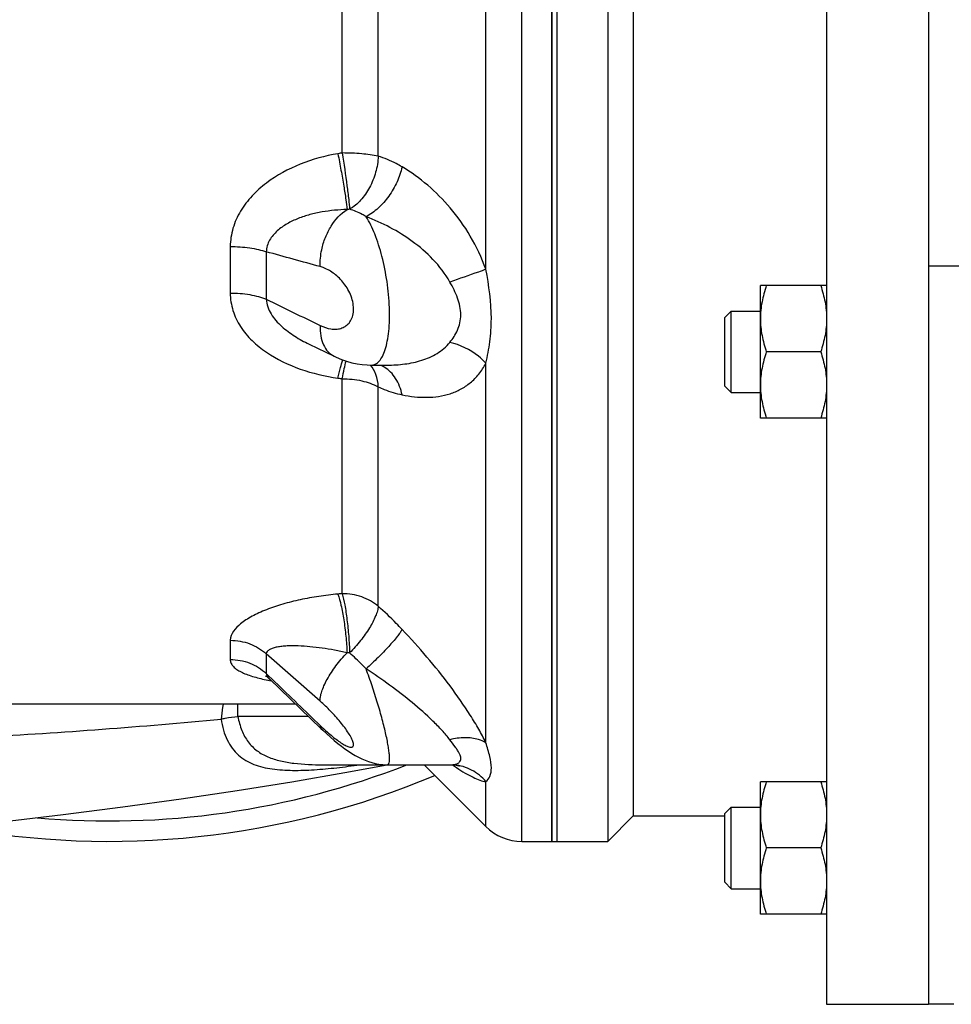
# Model space of a CAD drawing. Units: millimetres. Extents: x -1123 to 975, y -389 to 642.
# Drawn here: x -958 to -866, y 24 to 121 of the extents above; entities that cross this region are included whole.
import ezdxf

# ---------------------------------------------------------------- set-up
doc = ezdxf.new("R2010")
doc.units = ezdxf.units.MM
doc.header["$LTSCALE"] = 19.36
doc.layers.get('0').update_dxf_attribs({"linetype": 'CONTINUOUS'})
doc.layers.add('3_ALL_AXES', color=7, linetype='CONTINUOUS')

msp = doc.modelspace()

# ---------------------------------------------------------------- linework, layer by layer
at = {"color": 7, "linetype": 'CONTINUOUS'}
for p, q in [((-878.601, 220.915), (-878.601, 23.915)), ((-868.601, 220.915), (-868.601, 23.915)), ((-905.601, 39.915), (-905.601, 206.415)), ((-905.101, 204.915), (-905.101, 39.915)), ((-900.101, 204.915), (-900.101, 39.915)), ((-897.601, 202.415), (-897.601, 42.415)), ((-857.844, 96.391), (-868.601, 96.391)), ((-878.601, 94.474), (-885.101, 94.474)), ((-885.101, 81.474), (-885.101, 94.474)), ((-888.601, 91.349), (-887.976, 91.974)), ((-887.976, 83.974), (-887.976, 91.974)), ((-887.976, 91.974), (-885.101, 91.974)), ((-888.601, 84.599), (-888.601, 91.349)), ((-879.182, 87.974), (-884.521, 87.974)), ((-888.601, 84.599), (-887.976, 83.974)), ((-887.976, 83.974), (-885.101, 83.974)), ((-878.601, 81.474), (-885.101, 81.474)), ((-878.601, 45.766), (-885.101, 45.766)), ((-885.101, 32.766), (-885.101, 45.766)), ((-888.601, 42.641), (-887.976, 43.266)), ((-888.601, 35.891), (-888.601, 42.641)), ((-887.976, 43.266), (-885.101, 43.266)), ((-887.976, 35.266), (-887.976, 43.266)), ((-900.101, 39.915), (-897.601, 42.415)), ((-897.601, 42.415), (-888.601, 42.415)), ((-905.101, 39.915), (-900.101, 39.915)), ((-879.182, 39.266), (-884.521, 39.266)), ((-888.601, 35.891), (-887.976, 35.266)), ((-887.976, 35.266), (-885.101, 35.266)), ((-878.601, 32.766), (-885.101, 32.766)), ((-878.601, 23.915), (-868.601, 23.915))]:
    msp.add_line(p, q, dxfattribs=at)
msp.add_arc((-949.101, 122.415), 82.5, 259.38285, 292.84084, dxfattribs=at)
for points, knots in [([(-884.521, 94.474), (-884.609, 94.21), (-884.77, 93.679), (-884.956, 92.87), (-885.074, 92.05), (-885.101, 91.499), (-885.101, 91.224)], [0, 0, 0, 0, 0.251421, 0.501754, 0.751153, 1, 1, 1, 1]), ([(-879.182, 94.474), (-879.094, 94.21), (-878.933, 93.679), (-878.747, 92.87), (-878.628, 92.05), (-878.601, 91.499), (-878.601, 91.224)], [0, 0, 0, 0, 0.251421, 0.501754, 0.751153, 1, 1, 1, 1]), ([(-885.101, 91.224), (-885.101, 90.949), (-885.074, 90.398), (-884.956, 89.578), (-884.77, 88.768), (-884.609, 88.237), (-884.521, 87.974)], [0, 0, 0, 0, 0.248845, 0.498243, 0.748577, 1, 1, 1, 1]), ([(-878.601, 91.224), (-878.601, 90.949), (-878.628, 90.398), (-878.747, 89.578), (-878.933, 88.768), (-879.094, 88.237), (-879.182, 87.974)], [0, 0, 0, 0, 0.248845, 0.498243, 0.748577, 1, 1, 1, 1]), ([(-884.521, 87.974), (-884.609, 87.71), (-884.77, 87.179), (-884.956, 86.37), (-885.074, 85.55), (-885.101, 84.999), (-885.101, 84.724)], [0, 0, 0, 0, 0.251421, 0.501754, 0.751153, 1, 1, 1, 1]), ([(-879.182, 87.974), (-879.094, 87.71), (-878.933, 87.179), (-878.747, 86.37), (-878.628, 85.55), (-878.601, 84.999), (-878.601, 84.724)], [0, 0, 0, 0, 0.251421, 0.501754, 0.751153, 1, 1, 1, 1]), ([(-885.101, 84.724), (-885.101, 84.449), (-885.074, 83.898), (-884.956, 83.078), (-884.77, 82.268), (-884.609, 81.737), (-884.521, 81.474)], [0, 0, 0, 0, 0.248845, 0.498243, 0.748577, 1, 1, 1, 1]), ([(-878.601, 84.724), (-878.601, 84.449), (-878.628, 83.898), (-878.747, 83.078), (-878.933, 82.268), (-879.094, 81.737), (-879.182, 81.474)], [0, 0, 0, 0, 0.248845, 0.498243, 0.748577, 1, 1, 1, 1]), ([(-884.521, 45.766), (-884.609, 45.503), (-884.77, 44.972), (-884.956, 44.162), (-885.074, 43.342), (-885.101, 42.791), (-885.101, 42.516)], [0, 0, 0, 0, 0.251421, 0.501754, 0.751153, 1, 1, 1, 1]), ([(-879.182, 45.766), (-879.094, 45.503), (-878.933, 44.972), (-878.747, 44.162), (-878.628, 43.342), (-878.601, 42.791), (-878.601, 42.516)], [0, 0, 0, 0, 0.251421, 0.501754, 0.751153, 1, 1, 1, 1]), ([(-885.101, 42.516), (-885.101, 42.241), (-885.074, 41.69), (-884.956, 40.87), (-884.77, 40.061), (-884.609, 39.53), (-884.521, 39.266)], [0, 0, 0, 0, 0.248845, 0.498243, 0.748577, 1, 1, 1, 1]), ([(-878.601, 42.516), (-878.601, 42.241), (-878.628, 41.69), (-878.747, 40.87), (-878.933, 40.061), (-879.094, 39.53), (-879.182, 39.266)], [0, 0, 0, 0, 0.248845, 0.498243, 0.748577, 1, 1, 1, 1]), ([(-884.521, 39.266), (-884.609, 39.003), (-884.77, 38.472), (-884.956, 37.662), (-885.074, 36.842), (-885.101, 36.291), (-885.101, 36.016)], [0, 0, 0, 0, 0.251421, 0.501754, 0.751153, 1, 1, 1, 1]), ([(-879.182, 39.266), (-879.094, 39.003), (-878.933, 38.472), (-878.747, 37.662), (-878.628, 36.842), (-878.601, 36.291), (-878.601, 36.016)], [0, 0, 0, 0, 0.251421, 0.501754, 0.751153, 1, 1, 1, 1]), ([(-885.101, 36.016), (-885.101, 35.741), (-885.074, 35.19), (-884.956, 34.37), (-884.77, 33.561), (-884.609, 33.03), (-884.521, 32.766)], [0, 0, 0, 0, 0.248845, 0.498243, 0.748577, 1, 1, 1, 1]), ([(-878.601, 36.016), (-878.601, 35.741), (-878.628, 35.19), (-878.747, 34.37), (-878.933, 33.561), (-879.094, 33.03), (-879.182, 32.766)], [0, 0, 0, 0, 0.248845, 0.498243, 0.748577, 1, 1, 1, 1])]:
    msp.add_open_spline(points, degree=3, knots=knots, dxfattribs=at)
at = {"layer": '3_ALL_AXES', "color": 7, "linetype": 'CONTINUOUS'}
for p, q in [((-905.101, 204.915), (-905.101, 39.915)), ((-905.601, 197.402), (-905.601, 39.915)), ((-929.426, 88.726), (-926.975, 87.541)), ((-923.329, 86.671), (-921.772, 86.671)), ((-921.772, 86.671), (-921.772, 86.671)), ((-933.291, 55.834), (-928.267, 50.997)), ((-967.423, 53.415), (-930.779, 53.415)), ((-928.268, 50.997), (-928.267, 50.997)), ((-928.071, 47.434), (-915.515, 47.434)), ((-918.12, 47.434), (-912.066, 41.38)), ((-915.513, 47.434), (-915.513, 47.434)), ((-915.314, 47.428), (-915.316, 47.428)), ((-915.314, 47.428), (-915.132, 47.413)), ((-908.53, 39.915), (-905.101, 39.915)), ((-866.101, 23.915), (-868.601, 23.915))]:
    msp.add_line(p, q, dxfattribs=at)
at = {"layer": '3_ALL_AXES', "color": 9, "linetype": 'CONTINUOUS'}
for p, q in [((-908.53, 39.915), (-908.53, 190.945)), ((-912.066, 96.075), (-912.066, 148.755)), ((-926.172, 107.494), (-926.172, 142.854)), ((-922.637, 107.177), (-922.637, 137.529)), ((-937.172, 98.308), (-937.172, 93.746)), ((-933.637, 97.797), (-933.637, 93.137)), ((-912.066, 49.601), (-912.066, 86.851)), ((-926.172, 64.228), (-926.172, 85.331)), ((-922.637, 62.993), (-922.637, 84.544)), ((-937.172, 59.653), (-937.172, 57.764)), ((-933.637, 58.321), (-933.637, 56.391)), ((-928.335, 53.673), (-933.637, 58.321)), ((-933.637, 56.391), (-932.793, 55.577)), ((-936.414, 52.175), (-936.414, 53.415)), ((-929.491, 52.175), (-936.414, 52.175)), ((-912.066, 41.38), (-912.066, 45.78))]:
    msp.add_line(p, q, dxfattribs=at)
at = {"layer": '3_ALL_AXES', "color": 7, "linetype": 'CONTINUOUS'}
for points in [[(-926.975, 87.541), (-926.782, 87.45), (-926.259, 87.231), (-925.74, 87.05), (-925.227, 86.906), (-924.721, 86.798), (-924.221, 86.723), (-923.729, 86.681), (-923.329, 86.671)], [(-933.7, 56.157), (-933.707, 56.16), (-933.726, 56.17), (-933.713, 56.162), (-933.667, 56.135), (-933.592, 56.085), (-933.495, 56.013), (-933.379, 55.915), (-933.292, 55.835)], [(-928.268, 50.997), (-928.081, 50.819), (-927.704, 50.469), (-927.333, 50.138), (-926.966, 49.824), (-926.604, 49.527), (-926.251, 49.251), (-925.904, 48.995), (-925.562, 48.757), (-925.228, 48.54), (-924.9, 48.344), (-924.575, 48.167), (-924.251, 48.009), (-923.93, 47.871), (-923.608, 47.751), (-923.274, 47.647), (-922.928, 47.562), (-922.57, 47.496), (-922.192, 47.452), (-921.75, 47.434)], [(-971.806, 40.609), (-965.832, 41.183), (-959.623, 41.841), (-953.583, 42.544), (-947.712, 43.289), (-942.011, 44.075), (-936.481, 44.9), (-931.121, 45.762), (-925.932, 46.66), (-921.75, 47.434)], [(-915.514, 47.434), (-915.419, 47.433), (-915.316, 47.428)], [(-915.132, 47.413), (-914.985, 47.392), (-914.865, 47.37), (-914.773, 47.348), (-914.709, 47.329), (-914.675, 47.318), (-914.669, 47.316), (-914.672, 47.317)]]:
    msp.add_lwpolyline(points, dxfattribs=at)
at = {"layer": '3_ALL_AXES', "color": 9, "linetype": 'CONTINUOUS'}
for centre, radius, start, end in [((-924.408, 94.662), 12.952, 97.83076, 99.74089), ((-924.876, 94.508), 7.484, 94.3682, 96.31651), ((-923.447, 84.069), 2.776, 58.67831, 65.29216), ((-924.427, 100.025), 14.797, 261.55835, 263.22678), ((-924.428, 41.187), 23.108, 94.32888, 95.39077), ((-926.479, 43.996), 14.452, 85.90242, 86.90896), ((-929.514, 75.883), 20.529, 257.84548, 259.86657), ((-913.746, 66.407), 21.016, 226.03798, 228.63174), ((-949.101, 122.415), 80.5, 264.97322, 291.33115), ((-900.945, 67.94), 25.059, 234.94843, 236.04324), ((-915.574, 42.957), 4.479, 84.67789, 86.6762)]:
    msp.add_arc(centre, radius, start, end, dxfattribs=at)
at = {"layer": '3_ALL_AXES', "color": 7, "linetype": 'CONTINUOUS'}
msp.add_arc((-908.53, 44.915), 5, 225, 270, dxfattribs=at)
at = {"layer": '3_ALL_AXES', "color": 9, "linetype": 'CONTINUOUS'}
for points, knots in [([(-926.599, 107.428), (-927.86, 107.211), (-930.339, 106.54), (-933.174, 105.009), (-935.067, 103.322), (-936.213, 101.83), (-936.984, 100.137), (-937.172, 98.913), (-937.172, 98.308)], [0, 0, 0, 0, 0.254711, 0.507698, 0.633255, 0.757407, 0.879684, 1, 1, 1, 1]), ([(-926.599, 107.428), (-926.495, 106.887), (-926.297, 105.826), (-926.037, 104.319), (-925.836, 103.033), (-925.732, 102.268), (-925.699, 101.947)], [0, 0, 0, 0, 0.297158, 0.582817, 0.825918, 1, 1, 1, 1]), ([(-922.637, 107.177), (-923.171, 107.292), (-924.349, 107.446), (-925.534, 107.494), (-926.172, 107.494)], [0, 0, 0, 0, 0.461135, 1, 1, 1, 1]), ([(-926.172, 107.494), (-926.006, 106.422), (-925.786, 104.901), (-925.555, 103.059), (-925.472, 102.291), (-925.446, 101.971)], [0, 0, 0, 0, 0.58408, 0.827034, 1, 1, 1, 1]), ([(-922.637, 107.177), (-922.662, 106.644), (-922.84, 105.578), (-923.431, 104.099), (-924.294, 102.845), (-925.047, 102.204), (-925.446, 101.971)], [0, 0, 0, 0, 0.261244, 0.52409, 0.774021, 1, 1, 1, 1]), ([(-920.294, 106.131), (-920.484, 106.244), (-921.231, 106.662), (-922.028, 106.994), (-922.637, 107.177)], [0, 0, 0, 0, 0.257527, 1, 1, 1, 1]), ([(-920.294, 106.131), (-920.404, 105.625), (-920.752, 104.615), (-921.556, 103.238), (-922.583, 102.067), (-923.405, 101.462), (-923.83, 101.236)], [0, 0, 0, 0, 0.250767, 0.512324, 0.767343, 1, 1, 1, 1]), ([(-912.066, 96.075), (-912.47, 97.207), (-913.482, 99.341), (-916.044, 102.936), (-918.526, 105.074), (-920.294, 106.131)], [0, 0, 0, 0, 0.272939, 0.532217, 1, 1, 1, 1]), ([(-925.699, 101.947), (-926.52, 101.921), (-927.75, 101.808), (-929.349, 101.461), (-930.507, 101.087), (-931.601, 100.574), (-932.585, 99.888), (-933.242, 99.123), (-933.56, 98.393), (-933.629, 97.996), (-933.637, 97.797)], [0, 0, 0, 0, 0.254759, 0.381246, 0.506895, 0.631476, 0.754734, 0.876722, 0.938032, 1, 1, 1, 1]), ([(-928.335, 96.335), (-928.355, 96.889), (-928.264, 97.875), (-927.859, 99.217), (-927.145, 100.641), (-926.333, 101.545), (-925.699, 101.947)], [0, 0, 0, 0, 0.258457, 0.456402, 0.650152, 1, 1, 1, 1]), ([(-923.83, 101.237), (-923.96, 101.316), (-924.475, 101.609), (-925.025, 101.842), (-925.446, 101.971)], [0, 0, 0, 0, 0.258107, 1, 1, 1, 1]), ([(-915.601, 94.828), (-916.053, 95.638), (-917.185, 97.1), (-919.879, 99.408), (-922.231, 100.631), (-923.83, 101.237)], [0, 0, 0, 0, 0.262242, 0.51628, 1, 1, 1, 1]), ([(-923.33, 86.671), (-923.191, 86.671), (-922.893, 86.743), (-922.511, 87.062), (-922.191, 87.559), (-921.928, 88.228), (-921.726, 89.06), (-921.589, 90.039), (-921.523, 91.142), (-921.535, 92.769), (-921.735, 94.867), (-922.215, 97.293), (-922.89, 99.436), (-923.493, 100.705), (-923.83, 101.237)], [0, 0, 0, 0, 0.0266, 0.056481, 0.093341, 0.138961, 0.193779, 0.257326, 0.328463, 0.405551, 0.56944, 0.73225, 0.879199, 1, 1, 1, 1]), ([(-937.172, 98.308), (-936.533, 98.308), (-935.598, 98.248), (-934.421, 98.033), (-933.885, 97.883), (-933.637, 97.797)], [0, 0, 0, 0, 0.534929, 0.780224, 1, 1, 1, 1]), ([(-927.844, 96.16), (-927.884, 96.178), (-928.045, 96.245), (-928.21, 96.301), (-928.335, 96.335)], [0, 0, 0, 0, 0.254958, 1, 1, 1, 1]), ([(-928.335, 90.556), (-928.008, 90.397), (-927.494, 90.221), (-926.799, 90.18), (-926.312, 90.257), (-925.864, 90.456), (-925.479, 90.794), (-925.197, 91.274), (-925.053, 91.877), (-925.066, 92.558), (-925.28, 93.495), (-925.833, 94.555), (-926.75, 95.54), (-927.477, 95.999), (-927.844, 96.16)], [0, 0, 0, 0, 0.11362, 0.165978, 0.216223, 0.265823, 0.317172, 0.373367, 0.436986, 0.50816, 0.58405, 0.735365, 0.874945, 1, 1, 1, 1]), ([(-912.066, 96.075), (-912.311, 95.985), (-913.486, 95.56), (-914.666, 95.149), (-915.601, 94.828)], [0, 0, 0, 0, 0.208929, 1, 1, 1, 1]), ([(-912.066, 86.851), (-911.903, 87.544), (-911.628, 88.993), (-911.422, 92.093), (-911.762, 94.478), (-912.066, 96.075)], [0, 0, 0, 0, 0.229708, 0.475094, 1, 1, 1, 1]), ([(-915.601, 88.904), (-915.456, 89.084), (-915.177, 89.468), (-914.83, 90.107), (-914.587, 90.828), (-914.5, 91.621), (-914.594, 92.446), (-914.839, 93.263), (-915.186, 94.059), (-915.459, 94.573), (-915.601, 94.828)], [0, 0, 0, 0, 0.108739, 0.222042, 0.340145, 0.463804, 0.593184, 0.726842, 0.863024, 1, 1, 1, 1]), ([(-937.172, 93.746), (-937.172, 93.165), (-936.987, 91.995), (-936.212, 90.396), (-935.06, 89.021), (-933.152, 87.49), (-930.305, 86.146), (-927.853, 85.574), (-926.599, 85.388)], [0, 0, 0, 0, 0.119302, 0.239126, 0.360929, 0.485152, 0.739521, 1, 1, 1, 1]), ([(-937.172, 93.746), (-936.532, 93.746), (-935.594, 93.674), (-934.418, 93.418), (-933.883, 93.24), (-933.637, 93.137)], [0, 0, 0, 0, 0.532441, 0.778052, 1, 1, 1, 1]), ([(-933.637, 93.137), (-933.627, 92.885), (-933.521, 92.374), (-933.175, 91.672), (-932.698, 91.035), (-931.943, 90.274), (-930.855, 89.475), (-929.909, 88.96), (-929.426, 88.726)], [0, 0, 0, 0, 0.119188, 0.241778, 0.36666, 0.492906, 0.746493, 1, 1, 1, 1]), ([(-928.335, 90.556), (-928.348, 90.217), (-928.317, 89.571), (-928.069, 88.684), (-927.626, 87.974), (-927.201, 87.65), (-926.976, 87.541)], [0, 0, 0, 0, 0.291656, 0.552571, 0.785112, 1, 1, 1, 1]), ([(-921.772, 86.671), (-921.189, 86.671), (-920.04, 86.735), (-918.367, 87.081), (-916.817, 87.745), (-915.949, 88.472), (-915.601, 88.904)], [0, 0, 0, 0, 0.258472, 0.50925, 0.754226, 1, 1, 1, 1]), ([(-912.066, 86.851), (-912.292, 87.099), (-913.302, 88.035), (-914.591, 88.663), (-915.601, 88.904)], [0, 0, 0, 0, 0.244313, 1, 1, 1, 1]), ([(-926.599, 85.388), (-926.521, 85.737), (-926.375, 86.34), (-926.199, 86.936), (-926.106, 87.182)], [0, 0, 0, 0, 0.576778, 1, 1, 1, 1]), ([(-926.172, 85.331), (-926.113, 85.664), (-926, 86.247), (-925.865, 86.825), (-925.795, 87.07)], [0, 0, 0, 0, 0.571429, 1, 1, 1, 1]), ([(-922.637, 84.544), (-922.658, 84.952), (-922.786, 85.716), (-923.161, 86.408), (-923.397, 86.673)], [0, 0, 0, 0, 0.535646, 1, 1, 1, 1]), ([(-920.294, 83.752), (-920.413, 84.316), (-920.715, 85.126), (-921.389, 85.988), (-921.792, 86.312), (-922.004, 86.441)], [0, 0, 0, 0, 0.529901, 0.771971, 1, 1, 1, 1]), ([(-920.295, 83.752), (-919.495, 83.587), (-917.91, 83.404), (-915.94, 83.681), (-914.529, 84.274), (-913.562, 84.918), (-912.712, 85.78), (-912.262, 86.475), (-912.066, 86.851)], [0, 0, 0, 0, 0.258423, 0.500575, 0.619482, 0.74002, 0.865676, 1, 1, 1, 1]), ([(-926.172, 85.331), (-925.531, 85.331), (-924.312, 85.208), (-923.143, 84.816), (-922.637, 84.544)], [0, 0, 0, 0, 0.527524, 1, 1, 1, 1]), ([(-922.637, 84.544), (-922.442, 84.453), (-921.685, 84.125), (-920.892, 83.875), (-920.295, 83.752)], [0, 0, 0, 0, 0.260681, 1, 1, 1, 1]), ([(-926.599, 64.192), (-927.226, 64.133), (-928.465, 63.983), (-930.278, 63.656), (-932.001, 63.226), (-933.352, 62.774), (-934.346, 62.354), (-935.018, 62.022), (-935.626, 61.664), (-936.494, 61.047), (-937.172, 60.289), (-937.172, 59.653)], [0, 0, 0, 0, 0.157312, 0.311241, 0.459773, 0.600244, 0.666356, 0.728981, 0.787487, 0.841259, 1, 1, 1, 1]), ([(-926.599, 64.192), (-926.474, 63.836), (-926.258, 62.999), (-926.005, 61.615), (-925.808, 60.054), (-925.725, 58.97), (-925.699, 58.427)], [0, 0, 0, 0, 0.193398, 0.442476, 0.721199, 1, 1, 1, 1]), ([(-922.637, 62.993), (-923.111, 63.393), (-924.249, 64.021), (-925.526, 64.228), (-926.172, 64.228)], [0, 0, 0, 0, 0.489708, 1, 1, 1, 1]), ([(-926.172, 64.228), (-926.07, 63.866), (-925.896, 63.017), (-925.691, 61.621), (-925.532, 60.048), (-925.466, 58.957), (-925.446, 58.411)], [0, 0, 0, 0, 0.19253, 0.441786, 0.72102, 1, 1, 1, 1]), ([(-922.637, 62.993), (-922.65, 62.844), (-922.717, 62.52), (-922.973, 61.797), (-923.51, 60.799), (-924.373, 59.586), (-925.069, 58.796), (-925.446, 58.411)], [0, 0, 0, 0, 0.082531, 0.181329, 0.421709, 0.703059, 1, 1, 1, 1]), ([(-920.294, 60.722), (-920.485, 60.923), (-921.242, 61.703), (-922.031, 62.454), (-922.637, 62.993)], [0, 0, 0, 0, 0.254121, 1, 1, 1, 1]), ([(-920.294, 60.722), (-920.356, 60.612), (-920.515, 60.369), (-920.941, 59.804), (-921.656, 58.984), (-922.673, 57.93), (-923.431, 57.209), (-923.83, 56.845)], [0, 0, 0, 0, 0.072257, 0.165208, 0.403726, 0.69184, 1, 1, 1, 1]), ([(-912.066, 49.601), (-912.283, 50.046), (-912.773, 50.959), (-913.913, 52.84), (-915.587, 55.231), (-917.832, 58.036), (-919.456, 59.842), (-920.294, 60.722)], [0, 0, 0, 0, 0.107015, 0.223858, 0.47528, 0.737278, 1, 1, 1, 1]), ([(-937.172, 59.653), (-936.524, 59.653), (-935.232, 59.425), (-934.105, 58.747), (-933.637, 58.321)], [0, 0, 0, 0, 0.506021, 1, 1, 1, 1]), ([(-925.699, 58.427), (-926.109, 58.518), (-926.923, 58.685), (-928.14, 58.887), (-929.33, 59.033), (-930.3, 59.101), (-931.048, 59.114), (-931.579, 59.101), (-932.081, 59.063), (-932.542, 58.996), (-932.951, 58.898), (-933.289, 58.762), (-933.543, 58.581), (-933.629, 58.405), (-933.637, 58.321)], [0, 0, 0, 0, 0.152405, 0.302054, 0.447807, 0.587967, 0.655137, 0.719663, 0.78087, 0.837752, 0.889061, 0.933327, 0.969569, 1, 1, 1, 1]), ([(-928.335, 53.673), (-928.346, 53.816), (-928.322, 54.136), (-928.192, 54.645), (-927.966, 55.216), (-927.529, 56.077), (-926.794, 57.183), (-926.088, 58.018), (-925.699, 58.427)], [0, 0, 0, 0, 0.077523, 0.172166, 0.283404, 0.409465, 0.694462, 1, 1, 1, 1]), ([(-923.83, 56.845), (-923.961, 56.983), (-924.484, 57.521), (-925.028, 58.039), (-925.446, 58.411)], [0, 0, 0, 0, 0.254142, 1, 1, 1, 1]), ([(-937.172, 57.764), (-937.172, 57.655), (-937.125, 57.428), (-936.925, 57.119), (-936.615, 56.84), (-936.209, 56.587), (-935.716, 56.359), (-934.925, 56.073), (-934.283, 55.911), (-933.836, 55.815)], [0, 0, 0, 0, 0.079321, 0.165852, 0.266111, 0.382722, 0.515807, 0.664179, 1, 1, 1, 1]), ([(-937.172, 57.764), (-936.524, 57.764), (-935.225, 57.526), (-934.102, 56.828), (-933.637, 56.391)], [0, 0, 0, 0, 0.504219, 1, 1, 1, 1]), ([(-933.637, 56.391), (-933.628, 56.295), (-933.531, 56.085), (-933.382, 55.921), (-933.292, 55.835)], [0, 0, 0, 0, 0.436204, 1, 1, 1, 1]), ([(-915.601, 49.889), (-915.844, 50.203), (-916.384, 50.829), (-917.598, 52.068), (-919.304, 53.572), (-921.504, 55.271), (-923.046, 56.333), (-923.83, 56.845)], [0, 0, 0, 0, 0.109957, 0.229058, 0.481049, 0.740207, 1, 1, 1, 1]), ([(-921.75, 47.434), (-921.731, 47.434), (-921.69, 47.442), (-921.639, 47.484), (-921.599, 47.549), (-921.554, 47.68), (-921.527, 47.906), (-921.53, 48.245), (-921.568, 48.673), (-921.64, 49.182), (-921.745, 49.767), (-921.882, 50.418), (-922.048, 51.126), (-922.312, 52.156), (-922.701, 53.512), (-923.232, 55.172), (-923.625, 56.288), (-923.83, 56.845)], [0, 0, 0, 0, 0.005934, 0.01216, 0.019649, 0.028982, 0.054193, 0.088717, 0.132515, 0.185119, 0.24585, 0.313848, 0.388173, 0.467809, 0.638851, 0.818824, 1, 1, 1, 1]), ([(-937.868, 53.418), (-937.893, 53.304), (-937.987, 52.809), (-938.037, 52.307), (-938.061, 51.921)], [0, 0, 0, 0, 0.231388, 1, 1, 1, 1]), ([(-927.636, 50.635), (-927.318, 50.356), (-926.85, 49.969), (-926.223, 49.533), (-925.822, 49.301), (-925.518, 49.173), (-925.314, 49.141), (-925.196, 49.155), (-925.106, 49.217), (-925.064, 49.326), (-925.064, 49.464), (-925.101, 49.633), (-925.172, 49.831), (-925.317, 50.144), (-925.568, 50.57), (-925.936, 51.1), (-926.362, 51.644), (-926.826, 52.184), (-927.472, 52.876), (-927.984, 53.365), (-928.335, 53.673)], [0, 0, 0, 0, 0.146625, 0.210426, 0.264944, 0.307429, 0.323542, 0.336451, 0.347572, 0.359639, 0.375087, 0.394986, 0.419409, 0.447949, 0.514851, 0.590711, 0.671538, 0.754571, 0.837896, 1, 1, 1, 1]), ([(-969.293, 49.777), (-966.68, 49.89), (-956.257, 50.403), (-945.846, 51.169), (-938.061, 51.921)], [0, 0, 0, 0, 0.250605, 1, 1, 1, 1]), ([(-938.061, 51.921), (-937.928, 51.951), (-937.384, 52.065), (-936.832, 52.139), (-936.414, 52.175)], [0, 0, 0, 0, 0.245946, 1, 1, 1, 1]), ([(-938.061, 51.921), (-938.011, 51.553), (-937.867, 50.849), (-937.505, 49.876), (-937.009, 49.044), (-936.391, 48.364), (-935.666, 47.838), (-934.856, 47.45), (-933.977, 47.18), (-932.707, 46.944), (-931.01, 46.85), (-928.893, 46.929), (-926.692, 47.134), (-925.204, 47.326), (-924.45, 47.432)], [0, 0, 0, 0, 0.068539, 0.131915, 0.190591, 0.246042, 0.300172, 0.354736, 0.41091, 0.469236, 0.592494, 0.72333, 0.859708, 1, 1, 1, 1]), ([(-936.414, 52.175), (-936.337, 51.708), (-936.105, 50.824), (-935.47, 49.658), (-934.572, 48.765), (-933.473, 48.158), (-932.239, 47.778), (-930.431, 47.481), (-929.024, 47.434), (-928.071, 47.434)], [0, 0, 0, 0, 0.13326, 0.254907, 0.369724, 0.484825, 0.605019, 0.731535, 1, 1, 1, 1]), ([(-928.335, 51.279), (-928.339, 51.249), (-928.345, 51.152), (-928.317, 51.044), (-928.268, 50.997)], [0, 0, 0, 0, 0.307832, 1, 1, 1, 1]), ([(-912.066, 49.601), (-912.296, 49.734), (-912.963, 50.005), (-914.18, 50.141), (-915.121, 50.008), (-915.601, 49.889)], [0, 0, 0, 0, 0.220563, 0.589859, 1, 1, 1, 1]), ([(-914.677, 47.682), (-914.631, 47.728), (-914.552, 47.841), (-914.517, 48.061), (-914.567, 48.309), (-914.684, 48.583), (-914.859, 48.881), (-915.164, 49.325), (-915.422, 49.658), (-915.601, 49.889)], [0, 0, 0, 0, 0.076228, 0.157057, 0.253168, 0.36925, 0.505084, 0.657622, 1, 1, 1, 1]), ([(-912.066, 45.78), (-911.894, 45.909), (-911.596, 46.337), (-911.481, 47.218), (-911.677, 48.336), (-911.924, 49.148), (-912.066, 49.601)], [0, 0, 0, 0, 0.159993, 0.367913, 0.646161, 1, 1, 1, 1]), ([(-915.514, 47.434), (-915.488, 47.434), (-915.385, 47.436), (-915.282, 47.445), (-915.207, 47.456)], [0, 0, 0, 0, 0.257789, 1, 1, 1, 1]), ([(-912.066, 45.78), (-912.452, 46.238), (-913.398, 47.011), (-914.571, 47.362), (-915.158, 47.416)], [0, 0, 0, 0, 0.5038, 1, 1, 1, 1]), ([(-915.04, 47.491), (-915.004, 47.501), (-914.874, 47.543), (-914.749, 47.612), (-914.677, 47.682)], [0, 0, 0, 0, 0.270252, 1, 1, 1, 1]), ([(-914.942, 47.155), (-914.666, 46.969), (-914.14, 46.632), (-913.376, 46.208), (-912.699, 45.913), (-912.263, 45.799), (-912.066, 45.78)], [0, 0, 0, 0, 0.310432, 0.583797, 0.814898, 1, 1, 1, 1])]:
    msp.add_open_spline(points, degree=3, knots=knots, dxfattribs=at)
for points in [[(-928.335, 96.335), (-930.102, 96.823), (-931.869, 97.31), (-933.637, 97.797)], [(-933.637, 93.137), (-931.87, 92.276), (-930.103, 91.416), (-928.335, 90.556)], [(-932.793, 55.577), (-931.307, 54.144), (-929.821, 52.712), (-928.335, 51.279)], [(-915.207, 47.456), (-915.151, 47.465), (-915.095, 47.476), (-915.04, 47.491)]]:
    msp.add_open_spline(points, degree=3, dxfattribs=at)

doc.saveas('drawing.dxf')
